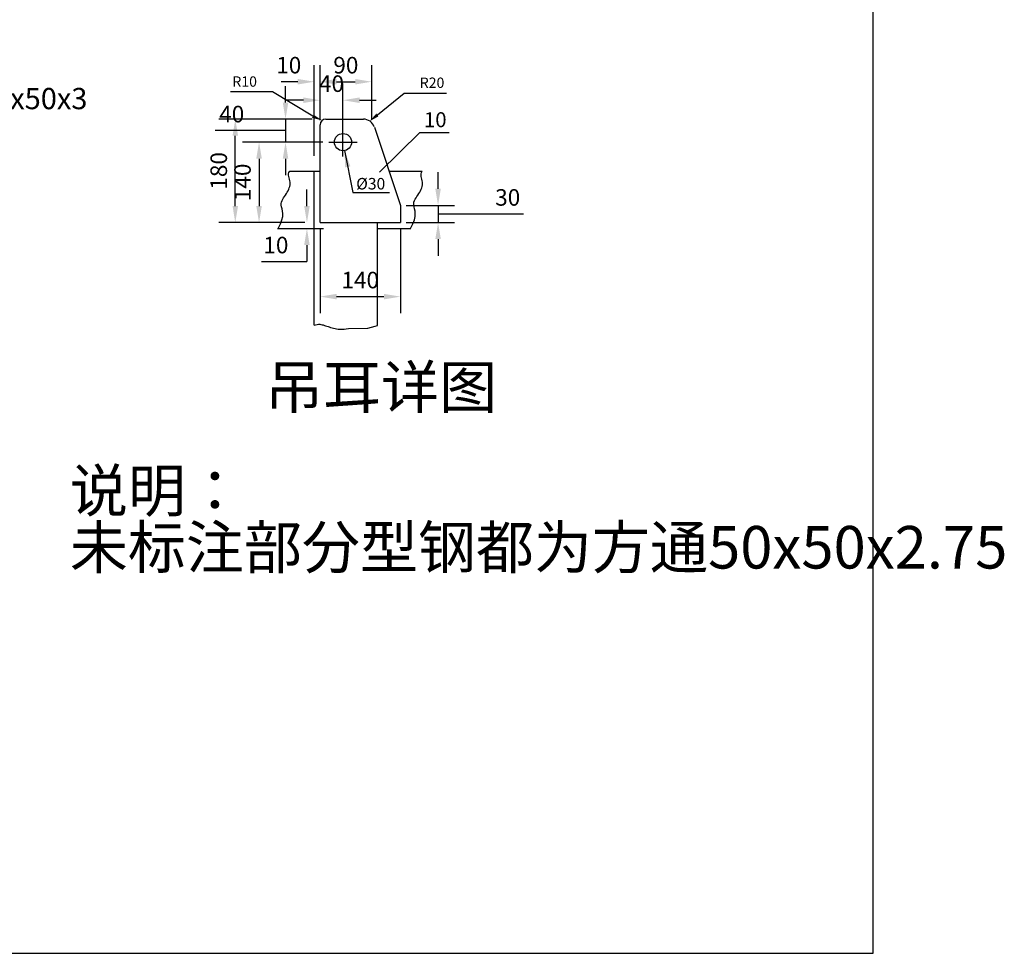
# Model space of a CAD drawing. Extents: x -40115 to 32030, y 24027 to 35787.
# Drawn here: x 27746 to 32030, y 24027 to 28088 of the extents above; entities that cross this region are included whole.
import ezdxf
from ezdxf.enums import TextEntityAlignment as Align

# ---------------------------------------------------------------- set-up
doc = ezdxf.new("R2010")
doc.units = 0
doc.header["$LTSCALE"] = 100
doc.header["$MEASUREMENT"] = 0
doc.linetypes.add('CENTER', pattern=[2, 1.25, -0.25, 0.25, -0.25])
for name, color, linetype in [('CENTER', 1, 'CENTER'), ('FRAME', 7, 'Continuous'), ('标注', 3, 'Continuous')]:
    doc.layers.add(name, color=color, linetype=linetype)
doc.styles.add('ROMANS', font='romans', dxfattribs={"bigfont": 'hztxt'})
doc.styles.add('ROMANT', font='romant')
doc.styles.get("Standard").update_dxf_attribs({"font": 'gbenor.shx', "bigfont": 'gbcbig.shx'})
doc.dimstyles.get("Standard").update_dxf_attribs({"dimscale": 400, "dimtxt": 0.18, "dimasz": 0.18, "dimexe": 0.18, "dimexo": 0.0625, "dimgap": 0.09, "dimtad": 1, "dimtoh": 1, "dimdec": 0, "dimzin": 0, "dimdsep": 46, "dimtxsty": 'Standard', "dimcen": 0.09, "dimadec": 0, "dimazin": 0, "dimtfac": 1, "dimtdec": 0, "dimtofl": 0, "dimtmove": 1, "dimatfit": 3, "dimfxl": 1, "dimtolj": 1, "dimtzin": 0, "dimarcsym": 0})

# ---------------------------------------------------------------- blocks, each defined once
blk = doc.blocks.new('*D44')
at = {"layer": 'Defpoints', "color": 0, "linetype": 'Continuous'}
for p in [(29402.8, 27280.3), (29402.8, 27205.3), (29566.5, 27205.3)]:
    blk.add_point(p, dxfattribs=at)
at = {"layer": '标注', "color": 0, "linetype": 'Continuous', "lineweight": -2}
for p, q in [((29566.5, 27352.3), (29566.5, 27424.3)), ((29427.8, 27280.3), (29638.5, 27280.3)), ((29566.5, 27280.3), (29566.5, 27205.3)), ((29427.8, 27205.3), (29638.5, 27205.3)), ((29566.5, 27242.8), (29800.5, 27242.8)), ((29800.5, 27242.8), (29938.6, 27242.8)), ((29566.5, 27133.3), (29566.5, 27061.3))]:
    blk.add_line(p, q, dxfattribs=at)
at = {"layer": '标注', "color": 0, "linetype": 'Continuous'}
for points in [[(29554.5, 27352.3), (29578.5, 27352.3), (29566.5, 27280.3)], [(29554.5, 27133.3), (29578.5, 27133.3), (29566.5, 27205.3)]]:
    blk.add_solid(points, dxfattribs=at)
at = {"layer": '标注', "color": 0, "linetype": 'Continuous', "insert": (29869.5, 27314.8), "char_height": 72, "attachment_point": 5}
blk.add_mtext('\\A1;30', dxfattribs=at)
blk = doc.blocks.new('*D43')
at = {"layer": 'Defpoints', "color": 0, "linetype": 'Continuous'}
for p in [(29044.1, 27655.3), (28902.7, 27555.3), (29056.8, 27555.3)]:
    blk.add_point(p, dxfattribs=at)
at = {"layer": '标注', "color": 0, "linetype": 'Continuous', "lineweight": -2}
for p, q in [((28902.7, 27727.3), (28902.7, 27799.3)), ((29019.1, 27655.3), (28830.7, 27655.3)), ((28902.7, 27655.3), (28902.7, 27555.3)), ((28740.7, 27605.3), (28596.7, 27605.3)), ((28902.7, 27605.3), (28740.7, 27605.3)), ((29031.8, 27555.3), (28830.7, 27555.3)), ((28902.7, 27483.3), (28902.7, 27411.3))]:
    blk.add_line(p, q, dxfattribs=at)
at = {"layer": '标注', "color": 0, "linetype": 'Continuous'}
for points in [[(28890.7, 27727.3), (28914.7, 27727.3), (28902.7, 27655.3)], [(28890.7, 27483.3), (28914.7, 27483.3), (28902.7, 27555.3)]]:
    blk.add_solid(points, dxfattribs=at)
at = {"layer": '标注', "color": 0, "linetype": 'Continuous', "insert": (28668.7, 27677.3), "char_height": 72, "attachment_point": 5}
blk.add_mtext('\\A1;40', dxfattribs=at)
blk = doc.blocks.new('*D42')
at = {"layer": 'Defpoints', "color": 0, "linetype": 'Continuous'}
for p in [(29001.7, 27205.3), (28963.8, 27179.6), (28995.9, 27179.6)]:
    blk.add_point(p, dxfattribs=at)
at = {"layer": '标注', "color": 0, "linetype": 'Continuous', "lineweight": -2}
for p, q in [((28995.9, 27277.3), (28995.9, 27349.3)), ((28976.7, 27205.3), (28923.9, 27205.3)), ((28988.8, 27179.6), (29067.9, 27179.6)), ((28995.9, 27107.6), (28995.9, 27035.6)), ((28797.9, 27035.6), (28995.9, 27035.6))]:
    blk.add_line(p, q, dxfattribs=at)
at = {"layer": '标注', "color": 0, "linetype": 'Continuous'}
for points in [[(28983.9, 27277.3), (29007.9, 27277.3), (28995.9, 27205.3)], [(28983.9, 27107.6), (29007.9, 27107.6), (28995.9, 27179.6)]]:
    blk.add_solid(points, dxfattribs=at)
at = {"layer": '标注', "color": 0, "linetype": 'Continuous', "insert": (28860.9, 27107.6), "char_height": 72, "attachment_point": 5}
blk.add_mtext('\\A1;10', dxfattribs=at)
blk = doc.blocks.new('*D41')
at = {"layer": 'Defpoints', "color": 0, "linetype": 'Continuous'}
for p in [(28684.2, 27655.3), (29037.4, 27655.3), (29012.4, 27205.3)]:
    blk.add_point(p, dxfattribs=at)
at = {"layer": '标注', "color": 0, "linetype": 'Continuous', "lineweight": -2}
for p, q in [((29012.4, 27655.3), (28612.2, 27655.3)), ((28684.2, 27277.3), (28684.2, 27583.3)), ((28987.4, 27205.3), (28612.2, 27205.3))]:
    blk.add_line(p, q, dxfattribs=at)
at = {"layer": '标注', "color": 0, "linetype": 'Continuous'}
for points in [[(28672.2, 27583.3), (28696.2, 27583.3), (28684.2, 27655.3)], [(28672.2, 27277.3), (28696.2, 27277.3), (28684.2, 27205.3)]]:
    blk.add_solid(points, dxfattribs=at)
at = {"layer": '标注', "color": 0, "linetype": 'Continuous', "insert": (28612.2, 27430.3), "char_height": 72, "attachment_point": 5, "rotation": 90}
blk.add_mtext('\\A1;180', dxfattribs=at)
blk = doc.blocks.new('*D40')
at = {"layer": 'Defpoints', "color": 0, "linetype": 'Continuous'}
for p in [(29090.5, 27555.3), (28787.6, 27205.3), (28999.9, 27205.3)]:
    blk.add_point(p, dxfattribs=at)
at = {"layer": '标注', "color": 0, "linetype": 'Continuous', "lineweight": -2}
for p, q in [((29065.5, 27555.3), (28715.6, 27555.3)), ((28787.6, 27483.3), (28787.6, 27277.3)), ((28974.9, 27205.3), (28715.6, 27205.3))]:
    blk.add_line(p, q, dxfattribs=at)
at = {"layer": '标注', "color": 0, "linetype": 'Continuous'}
for points in [[(28775.6, 27483.3), (28799.6, 27483.3), (28787.6, 27555.3)], [(28775.6, 27277.3), (28799.6, 27277.3), (28787.6, 27205.3)]]:
    blk.add_solid(points, dxfattribs=at)
at = {"layer": '标注', "color": 0, "linetype": 'Continuous', "insert": (28715.6, 27380.3), "char_height": 72, "attachment_point": 5, "rotation": 90}
blk.add_mtext('\\A1;140', dxfattribs=at)
blk = doc.blocks.new('*D39')
at = {"layer": 'Defpoints', "color": 0, "linetype": 'Continuous'}
for p in [(29027.8, 27818), (29052.8, 27630.3), (29027.8, 27471.4)]:
    blk.add_point(p, dxfattribs=at)
at = {"layer": '标注', "color": 0, "linetype": 'Continuous', "lineweight": -2}
for p, q in [((29027.8, 27496.4), (29027.8, 27890)), ((29052.8, 27655.3), (29052.8, 27890)), ((28955.8, 27818), (28883.8, 27818)), ((29124.8, 27818), (29196.8, 27818))]:
    blk.add_line(p, q, dxfattribs=at)
at = {"layer": '标注', "color": 0, "linetype": 'Continuous'}
for points in [[(28955.8, 27830), (28955.8, 27806), (29027.8, 27818)], [(29124.8, 27830), (29124.8, 27806), (29052.8, 27818)]]:
    blk.add_solid(points, dxfattribs=at)
at = {"layer": '标注', "color": 0, "linetype": 'Continuous', "insert": (28916.8, 27890), "char_height": 72, "attachment_point": 5}
blk.add_mtext('\\A1;10', dxfattribs=at)
blk = doc.blocks.new('*D38')
at = {"layer": 'Defpoints', "color": 0, "linetype": 'Continuous'}
for p in [(29052.8, 27205.3), (29402.8, 27205.3), (29402.8, 26883.2)]:
    blk.add_point(p, dxfattribs=at)
at = {"layer": '标注', "color": 0, "linetype": 'Continuous', "lineweight": -2}
for p, q in [((29052.8, 27180.3), (29052.8, 26811.2)), ((29402.8, 27180.3), (29402.8, 26811.2)), ((29124.8, 26883.2), (29330.8, 26883.2))]:
    blk.add_line(p, q, dxfattribs=at)
at = {"layer": '标注', "color": 0, "linetype": 'Continuous'}
for points in [[(29124.8, 26895.2), (29124.8, 26871.2), (29052.8, 26883.2)], [(29330.8, 26895.2), (29330.8, 26871.2), (29402.8, 26883.2)]]:
    blk.add_solid(points, dxfattribs=at)
at = {"layer": '标注', "color": 0, "linetype": 'Continuous', "insert": (29227.8, 26955.2), "char_height": 72, "attachment_point": 5}
blk.add_mtext('\\A1;140', dxfattribs=at)
blk = doc.blocks.new('*D37')
at = {"layer": 'Defpoints', "color": 0, "linetype": 'Continuous'}
for p in [(29277.8, 27818), (29052.8, 27630.3), (29277.8, 27630.3)]:
    blk.add_point(p, dxfattribs=at)
at = {"layer": '标注', "color": 0, "linetype": 'Continuous', "lineweight": -2}
for p, q in [((29052.8, 27655.3), (29052.8, 27890)), ((29277.8, 27655.3), (29277.8, 27890)), ((29124.8, 27818), (29205.8, 27818))]:
    blk.add_line(p, q, dxfattribs=at)
at = {"layer": '标注', "color": 0, "linetype": 'Continuous'}
for points in [[(29124.8, 27830), (29124.8, 27806), (29052.8, 27818)], [(29205.8, 27830), (29205.8, 27806), (29277.8, 27818)]]:
    blk.add_solid(points, dxfattribs=at)
at = {"layer": '标注', "color": 0, "linetype": 'Continuous', "insert": (29165.3, 27890), "char_height": 72, "attachment_point": 5}
blk.add_mtext('\\A1;90', dxfattribs=at)
blk = doc.blocks.new('*D36')
at = {"layer": 'Defpoints', "color": 0, "linetype": 'Continuous'}
for p in [(29152.8, 27737.7), (29052.8, 27625.8), (29152.8, 27588)]:
    blk.add_point(p, dxfattribs=at)
at = {"layer": '标注', "color": 0, "linetype": 'Continuous', "lineweight": -2}
for p, q in [((29052.8, 27650.8), (29052.8, 27809.7)), ((29152.8, 27613), (29152.8, 27809.7)), ((28980.8, 27737.7), (28908.8, 27737.7)), ((29224.8, 27737.7), (29296.8, 27737.7))]:
    blk.add_line(p, q, dxfattribs=at)
at = {"layer": '标注', "color": 0, "linetype": 'Continuous'}
for points in [[(28980.8, 27749.7), (28980.8, 27725.7), (29052.8, 27737.7)], [(29224.8, 27749.7), (29224.8, 27725.7), (29152.8, 27737.7)]]:
    blk.add_solid(points, dxfattribs=at)
at = {"layer": '标注', "color": 0, "linetype": 'Continuous', "insert": (29102.8, 27809.7), "char_height": 72, "attachment_point": 5}
blk.add_mtext('\\A1;40', dxfattribs=at)

msp = doc.modelspace()

# ---------------------------------------------------------------- linework, layer by layer
at = {"linetype": 'Continuous'}
for p, q in [((31459.2, 24026.6), (31459.2, 35786.6)), ((14827.2, 24026.6), (31459.2, 24026.6))]:
    msp.add_line(p, q, dxfattribs=at)
for p, q in [((29077.8, 27655.3), (29241.7, 27655.3)), ((29052.8, 27205.3), (29052.8, 27630.3)), ((29289.2, 27621.1), (29402.8, 27280.3)), ((28920.8, 27429.6), (29052.8, 27429.6)), ((29027.8, 26759.3), (29027.8, 27429.6)), ((29353, 27429.6), (29497.1, 27429.6)), ((29402.8, 27280.3), (29402.8, 27205.3)), ((29052.8, 27205.3), (29402.8, 27205.3)), ((29302.8, 26757.3), (29302.8, 27205.3)), ((28867.9, 27179.6), (29027.8, 27179.6)), ((29302.8, 27179.6), (29448.4, 27179.6))]:
    msp.add_line(p, q)
msp.add_lwpolyline([(29027.8, 26759.3), (29033.3, 26760.9), (29040.5, 26762.3), (29046.6, 26762.9), (29051.9, 26762.7), (29056.8, 26762), (29061.7, 26761), (29066.7, 26759.8), (29071.8, 26758.3), (29076.9, 26756.6), (29082.2, 26754.8), (29087.6, 26752.9), (29093.3, 26751.1), (29099.1, 26749.2), (29105.2, 26747.4), (29111.5, 26745.7), (29118.1, 26744.2), (29125.1, 26742.9), (29132.5, 26742), (29140.2, 26741.4), (29148.5, 26741.3), (29157.2, 26741.6), (29166.5, 26742.5), (29176.8, 26744.1), (29261.1, 26746.5), (29277.2, 26749.9), (29293.1, 26754.4), (29302.8, 26757.3)])
msp.add_circle((29152.8, 27555.3), 37.5)
for centre, radius, start, end in [((29077.8, 27630.3), 25, 90, 180), ((29241.7, 27605.3), 50, 18.4349, 90)]:
    msp.add_arc(centre, radius, start, end)
at = {"layer": 'CENTER'}
for p, q in [((29152.8, 27493), (29152.8, 27617.5)), ((29090.5, 27555.3), (29215, 27555.3))]:
    msp.add_line(p, q, dxfattribs=at)
at = {"layer": 'FRAME'}
for points in [[(28870.4, 27179.6), (28880.9, 27199.6), (28887.3, 27216.8), (28890.4, 27231.6), (28891, 27244.3), (28890, 27255.2), (28888, 27264.7), (28885.9, 27273.1), (28884.5, 27280.7), (28884.4, 27287.8), (28885.5, 27294.5), (28887.7, 27301), (28890.7, 27307.1), (28894.3, 27313.2), (28898.2, 27319.1), (28902.4, 27325.1), (28906.4, 27331.1), (28910.3, 27337.3), (28913.7, 27343.6), (28916.7, 27350), (28919.3, 27356.4), (28921.2, 27362.8), (28922.5, 27369.1), (28923, 27375.4), (28922.7, 27381.6), (28921.6, 27387.6), (28920, 27393.6), (28918.3, 27399.4), (28916.8, 27405.3), (28915.9, 27411.2), (28916, 27417.2), (28917.6, 27423.3), (28920.8, 27429.6)], [(29446.6, 27179.6), (29457.1, 27199.6), (29463.5, 27216.8), (29466.7, 27231.6), (29467.3, 27244.3), (29466.2, 27255.2), (29464.2, 27264.7), (29462.1, 27273.1), (29460.7, 27280.7), (29460.6, 27287.8), (29461.7, 27294.5), (29463.9, 27301), (29466.9, 27307.1), (29470.5, 27313.2), (29474.5, 27319.1), (29478.6, 27325.1), (29482.7, 27331.1), (29486.5, 27337.3), (29490, 27343.6), (29493, 27350), (29495.5, 27356.4), (29497.4, 27362.8), (29498.7, 27369.1), (29499.2, 27375.4), (29499, 27381.6), (29497.9, 27387.6), (29496.3, 27393.6), (29494.5, 27399.4), (29493, 27405.3), (29492.2, 27411.2), (29492.3, 27417.2), (29493.8, 27423.3), (29497.1, 27429.6)]]:
    msp.add_lwpolyline(points, dxfattribs=at)
at = {"layer": '标注', "linetype": 'Continuous'}
for p, q in [((28801, 27773.8), (28662.8, 27773.8)), ((28846, 27773.8), (28801, 27773.8)), ((29021.4, 27667.8), (28846, 27773.8)), ((29302.5, 27673.6), (29419.2, 27768.7)), ((29419.2, 27768.7), (29464.2, 27768.7)), ((29464.2, 27768.7), (29602.5, 27768.7)), ((29487.2, 27596.5), (29311.8, 27425.1)), ((29487.2, 27596.5), (29615.3, 27596.5))]:
    msp.add_line(p, q, dxfattribs=at)
for points in [[(29024.4, 27674.6), (29018.4, 27660.9), (29062.6, 27649.7)], [(29307.3, 27667.8), (29297.8, 27679.4), (29267.6, 27645.2)]]:
    msp.add_solid(points, dxfattribs=at)

# ---------------------------------------------------------------- texts
for s, height, p in [('矩形方管100x50x3', 92.514, (26990, 27698.6)), ('吊耳详图', 185.03, (28813.6, 26397)), ('说明：', 185.03, (27964.5, 25946.8)), ('未标注部分型钢都为方通50x50x2.75', 185.027, (27964.5, 25700.4))]:
    msp.add_text(s, height=height, dxfattribs=at).set_placement(p)
at = {"layer": '标注', "linetype": 'Continuous', "style": 'ROMANS'}
msp.add_text('R10', height=45, dxfattribs=at).set_placement((28778.5, 27818.8), align=Align.MIDDLE_RIGHT)
msp.add_text('R20', height=45, dxfattribs=at).set_placement((29486.7, 27813.7), align=Align.MIDDLE_LEFT)
at = {"layer": '标注', "linetype": 'Continuous', "style": 'ROMANT'}
msp.add_text('10', height=65, dxfattribs=at).set_placement((29554.2, 27644.4), align=Align.MIDDLE)
at = {"layer": '标注', "linetype": 'Continuous', "style": 'ROMANS'}
msp.add_text('%%c30 ', height=50, dxfattribs=at).set_placement((29210.3, 27349.4))

# ---------------------------------------------------------------- dimensions: what is measured, and where the dimension line sits
at = {"layer": '标注', "linetype": 'Continuous'}
for base, p1, p2, text, picture, middle in [((29027.8, 27818), (29052.8, 27630.3), (29027.8, 27471.4), '10', '*D39', (28916.8, 27818)), ((29152.8, 27737.7), (29052.8, 27625.8), (29152.8, 27588), '40', '*D36', (29102.8, 27737.7))]:
    dim = msp.add_linear_dim(base=base, p1=p1, p2=p2, text=text, dimstyle='Standard', dxfattribs=at)
    dim.commit()
    dim.dimension.update_dxf_attribs({"geometry": picture, "text_midpoint": middle, "dimtype": 160})
for base, p1, p2, text, picture, middle in [((29277.8, 27818), (29052.8, 27630.3), (29277.8, 27630.3), '90', '*D37', (29165.3, 27890)), ((29402.8, 26883.2), (29052.8, 27205.3), (29402.8, 27205.3), '140', '*D38', (29227.8, 26955.2))]:
    dim = msp.add_linear_dim(base=base, p1=p1, p2=p2, text=text, dimstyle='Standard', dxfattribs=at)
    dim.commit()
    dim.dimension.update_dxf_attribs({"geometry": picture, "text_midpoint": middle})
for base, p1, p2, text, picture, middle in [((28902.7, 27555.3), (29044.1, 27655.3), (29056.8, 27555.3), '40', '*D43', (28704.7, 27677.3)), ((28684.2, 27655.3), (29012.4, 27205.3), (29037.4, 27655.3), '180', '*D41', (28612.2, 27430.3)), ((28787.6, 27205.3), (29090.5, 27555.3), (28999.9, 27205.3), '140', '*D40', (28715.6, 27380.3)), ((29566.5, 27205.3), (29402.8, 27280.3), (29402.8, 27205.3), '30', '*D44', (29836.5, 27314.8))]:
    dim = msp.add_linear_dim(base=base, p1=p1, p2=p2, angle=90, text=text, dimstyle='Standard', dxfattribs=at)
    dim.commit()
    dim.dimension.update_dxf_attribs({"geometry": picture, "text_midpoint": middle})
dim = msp.add_linear_dim(base=(28995.9, 27179.6), p1=(29001.7, 27205.3), p2=(28963.8, 27179.6), angle=90, text='10', dimstyle='Standard', dxfattribs=at)
dim.commit()
dim.dimension.update_dxf_attribs({"geometry": '*D42', "text_midpoint": (28964.4, 27068.6), "dimtype": 160})

# ---------------------------------------------------------------- leaders
msp.add_leader([(29159.8, 27518.4), (29194.9, 27335.5), (29355, 27335.5)], dimstyle='Standard', dxfattribs=at)

doc.saveas('drawing.dxf')
